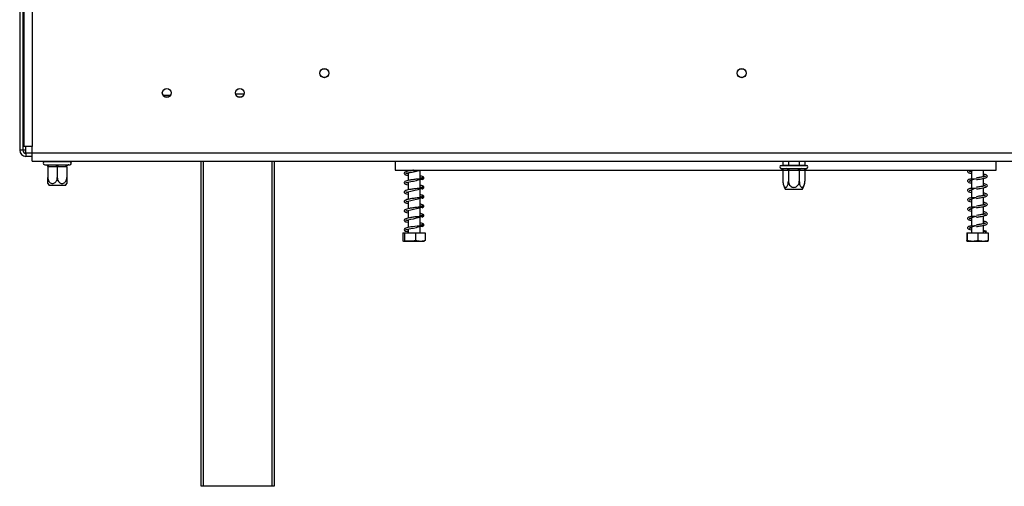
# Model space of a CAD drawing. Units: millimetres. Extents: x 236 to 3870, y 101 to 3052.
# Drawn here: x 476 to 948, y 1384 to 1608 of the extents above; entities that cross this region are included whole.
import ezdxf

# ---------------------------------------------------------------- set-up
doc = ezdxf.new("R2010")
doc.units = ezdxf.units.MM
doc.header["$LTSCALE"] = 15

msp = doc.modelspace()

# ---------------------------------------------------------------- linework, layer by layer
at = {"color": 7, "linetype": 'Continuous', "lineweight": 25}
for p, q in [((476.27, 1673.3), (476.27, 1545.3)), ((477.77, 1673.3), (477.77, 1545.3)), ((478.27, 1616.7), (478.27, 1547)), ((482.27, 1616.7), (482.27, 1547)), ((544.92, 1571.7), (548.62, 1571.7)), ((547.41, 1570.7), (546.13, 1570.7)), ((477.77, 1564.7), (478.27, 1564.7)), ((477.77, 1554.7), (478.27, 1554.7)), ((477.77, 1545.3), (476.27, 1545.3)), ((479.27, 1545.3), (477.77, 1545.3)), ((482.27, 1547), (478.27, 1547)), ((479.27, 1543.8), (479.27, 1545.3)), ((479.27, 1543.8), (479.27, 1542.3)), ((482.27, 1543.8), (479.27, 1543.8)), ((482.27, 1544), (482.27, 1547)), ((482.27, 1544), (1712.27, 1544)), ((482.27, 1540), (482.27, 1544)), ((482.27, 1542.3), (479.27, 1542.3)), ((482.27, 1540), (1712.27, 1540)), ((488.27, 1539.8), (500.27, 1539.8)), ((488.27, 1538.3), (488.72, 1538.3)), ((488.72, 1538.3), (488.92, 1538.32)), ((488.92, 1538.32), (489.52, 1538.3)), ((489.52, 1538.3), (493.47, 1538.3)), ((489.62, 1539.8), (489.72, 1539.9)), ((489.72, 1540), (489.72, 1539.9)), ((489.72, 1539.9), (494.27, 1539.9)), ((493.47, 1538.3), (494.27, 1538.32)), ((494.27, 1540), (494.27, 1539.9)), ((494.27, 1539.8), (494.27, 1539.9)), ((494.27, 1539.9), (498.82, 1539.9)), ((494.27, 1538.32), (495.07, 1538.3)), ((495.07, 1538.3), (499.02, 1538.3)), ((498.82, 1540), (498.82, 1539.9)), ((498.82, 1539.9), (498.92, 1539.8)), ((499.02, 1538.3), (499.62, 1538.32)), ((499.62, 1538.32), (499.82, 1538.3)), ((499.82, 1538.3), (500.27, 1538.3)), ((563.27, 1384.3), (563.27, 1540)), ((598.27, 1540), (598.27, 1384.3)), ((656.27, 1540), (656.27, 1535.7)), ((842.02, 1540), (842.02, 1538.1)), ((844.64, 1540), (844.64, 1538.1)), ((849.9, 1540), (849.9, 1538.1)), ((852.52, 1540), (852.52, 1538.1)), ((944.27, 1535.7), (944.27, 1540)), ((489.72, 1537.3), (489.72, 1532.2)), ((490.02, 1537.3), (489.72, 1537.3)), ((493.97, 1537.3), (490.02, 1537.3)), ((494.27, 1537.3), (493.97, 1537.3)), ((494.57, 1537.3), (494.27, 1537.3)), ((494.27, 1537.3), (494.27, 1532.2)), ((498.52, 1537.3), (494.57, 1537.3)), ((498.82, 1537.3), (498.52, 1537.3)), ((498.82, 1537.3), (498.82, 1532.2)), ((656.27, 1535.7), (841.98, 1535.7)), ((662.37, 1535.7), (662.37, 1535.21)), ((662.37, 1534.42), (662.37, 1530.71)), ((668.17, 1531.48), (668.17, 1535.7)), ((841.1, 1536.52), (841.32, 1536.5)), ((841.27, 1538), (853.27, 1538)), ((841.32, 1536.5), (843.6, 1536.5)), ((841.9, 1538), (842.02, 1538.1)), ((842.02, 1538.1), (844.64, 1538.1)), ((842.02, 1535.5), (842.02, 1530.4)), ((842.19, 1535.5), (842.02, 1535.5)), ((844.47, 1535.5), (842.19, 1535.5)), ((843.6, 1536.5), (844.18, 1536.52)), ((844.18, 1536.52), (844.99, 1536.5)), ((844.64, 1535.5), (844.47, 1535.5)), ((844.59, 1538), (844.64, 1538.1)), ((844.64, 1538.1), (849.9, 1538.1)), ((844.64, 1535.5), (844.64, 1530.4)), ((844.99, 1535.5), (844.64, 1535.5)), ((844.99, 1536.5), (849.55, 1536.5)), ((844.99, 1535.5), (844.99, 1536.5)), ((849.55, 1535.5), (844.99, 1535.5)), ((849.55, 1536.5), (850.36, 1536.52)), ((849.55, 1535.5), (849.55, 1536.5)), ((849.9, 1535.5), (849.55, 1535.5)), ((849.9, 1538.1), (849.96, 1538)), ((849.9, 1538.1), (852.52, 1538.1)), ((849.9, 1535.5), (849.9, 1530.4)), ((850.07, 1535.5), (849.9, 1535.5)), ((852.35, 1535.5), (850.07, 1535.5)), ((850.36, 1536.52), (850.94, 1536.5)), ((850.94, 1536.5), (853.22, 1536.5)), ((852.52, 1535.5), (852.35, 1535.5)), ((852.52, 1538.1), (852.64, 1538)), ((852.52, 1535.5), (852.52, 1530.4)), ((852.56, 1535.7), (944.27, 1535.7)), ((853.22, 1536.5), (853.45, 1536.52)), ((932.37, 1535.42), (932.37, 1531.45)), ((938.17, 1532.56), (938.17, 1535.7)), ((662.37, 1529.92), (662.37, 1526.21)), ((668.17, 1526.98), (668.17, 1531.24)), ((932.37, 1530.92), (932.37, 1526.95)), ((938.17, 1528.06), (938.17, 1531.8)), ((494.27, 1528.3), (490.33, 1528.3)), ((498.21, 1528.3), (494.27, 1528.3)), ((662.37, 1525.42), (662.37, 1521.71)), ((668.17, 1522.48), (668.17, 1526.74)), ((845.3, 1526.5), (843.33, 1526.5)), ((851.21, 1526.5), (845.3, 1526.5)), ((932.37, 1526.42), (932.37, 1522.45)), ((938.17, 1523.56), (938.17, 1527.3)), ((662.37, 1520.92), (662.37, 1517.21)), ((668.17, 1517.98), (668.17, 1522.24)), ((932.37, 1521.92), (932.37, 1517.95)), ((938.17, 1519.06), (938.17, 1522.8)), ((662.37, 1516.42), (662.37, 1512.71)), ((668.17, 1513.48), (668.17, 1517.74)), ((932.37, 1517.42), (932.37, 1513.45)), ((938.17, 1514.56), (938.17, 1518.3)), ((662.37, 1511.92), (662.37, 1508.21)), ((668.17, 1508.98), (668.17, 1513.24)), ((932.37, 1512.92), (932.37, 1508.95)), ((938.17, 1510.06), (938.17, 1513.8)), ((659.94, 1505.7), (659.94, 1502)), ((659.94, 1505.7), (660.69, 1505.7)), ((660.69, 1505.7), (660.69, 1502)), ((660.69, 1505.7), (666.02, 1505.7)), ((662.37, 1507.42), (662.37, 1505.7)), ((666.02, 1505.7), (666.02, 1502)), ((666.02, 1505.7), (670.6, 1505.7)), ((668.17, 1505.7), (668.17, 1508.74)), ((670.6, 1505.7), (670.6, 1502)), ((930.19, 1505.7), (930.19, 1502)), ((930.19, 1505.7), (930.36, 1505.7)), ((930.36, 1505.7), (930.36, 1502)), ((930.36, 1505.7), (935.45, 1505.7)), ((932.37, 1508.42), (932.37, 1505.7)), ((935.45, 1505.7), (935.45, 1502)), ((935.45, 1505.7), (940.36, 1505.7)), ((938.17, 1505.7), (938.17, 1509.3)), ((938.9, 1506.26), (939.56, 1506.26)), ((940.36, 1505.7), (940.36, 1502)), ((660.35, 1501.7), (670.19, 1501.7)), ((930.35, 1501.7), (940.19, 1501.7)), ((564.27, 1384.3), (563.27, 1384.3)), ((597.27, 1384.3), (564.27, 1384.3)), ((598.27, 1384.3), (597.27, 1384.3))]:
    msp.add_line(p, q, dxfattribs=at)
at = {"color": 8, "linetype": 'Continuous', "lineweight": 25}
for p, q in [((478.27, 1580.7), (477.77, 1580.7)), ((579.73, 1572.2), (583.81, 1572.2)), ((479.27, 1545.3), (479.27, 1547)), ((564.27, 1540), (564.27, 1384.3)), ((597.27, 1384.3), (597.27, 1540))]:
    msp.add_line(p, q, dxfattribs=at)
at = {"color": 7, "linetype": 'Continuous', "lineweight": 25, "flags": 128}
for points in [[(489.52, 1538.3), (489.62, 1538.28), (489.71, 1538.22), (489.8, 1538.13), (489.87, 1538), (489.94, 1537.85), (489.98, 1537.68), (490.01, 1537.49), (490.02, 1537.3)], [(493.47, 1538.3), (493.57, 1538.28), (493.66, 1538.22), (493.75, 1538.13), (493.82, 1538), (493.89, 1537.85), (493.93, 1537.68), (493.96, 1537.49), (493.97, 1537.3)], [(494.57, 1537.3), (494.58, 1537.49), (494.61, 1537.68), (494.66, 1537.85), (494.72, 1538), (494.79, 1538.13), (494.88, 1538.22), (494.97, 1538.28), (495.07, 1538.3)], [(498.52, 1537.3), (498.53, 1537.49), (498.56, 1537.68), (498.6, 1537.85), (498.67, 1538), (498.74, 1538.13), (498.83, 1538.22), (498.92, 1538.28), (499.02, 1538.3)], [(662.37, 1529.52), (662.14, 1529.57), (661.71, 1529.68), (661.47, 1529.74), (661.33, 1529.7), (661.34, 1529.65), (661.59, 1529.72), (662.28, 1529.9), (663.77, 1530.2), (664.98, 1530.45), (666.48, 1530.8), (667.29, 1531), (668.08, 1531.22), (668.8, 1531.44), (669.38, 1531.67), (669.38, 1531.67)], [(662.37, 1525.02), (662.14, 1525.07), (661.71, 1525.18), (661.47, 1525.24), (661.33, 1525.2), (661.34, 1525.15), (661.59, 1525.22), (662.28, 1525.4), (663.77, 1525.7), (664.98, 1525.95), (666.48, 1526.3), (667.29, 1526.5), (668.08, 1526.72), (668.8, 1526.94), (669.38, 1527.17), (669.38, 1527.17)], [(662.37, 1520.52), (662.14, 1520.57), (661.71, 1520.68), (661.47, 1520.74), (661.33, 1520.7), (661.34, 1520.65), (661.59, 1520.72), (662.28, 1520.9), (663.77, 1521.2), (664.98, 1521.45), (666.48, 1521.8), (667.29, 1522), (668.08, 1522.22), (668.8, 1522.44), (669.38, 1522.67), (669.38, 1522.67)], [(662.37, 1516.02), (662.14, 1516.07), (661.71, 1516.18), (661.47, 1516.24), (661.33, 1516.2), (661.34, 1516.15), (661.59, 1516.22), (662.28, 1516.4), (663.77, 1516.7), (664.98, 1516.95), (666.48, 1517.3), (667.29, 1517.5), (668.08, 1517.72), (668.8, 1517.94), (669.38, 1518.17), (669.38, 1518.17)], [(662.37, 1511.52), (662.14, 1511.57), (661.71, 1511.68), (661.47, 1511.74), (661.33, 1511.7), (661.34, 1511.65), (661.59, 1511.72), (662.28, 1511.9), (663.77, 1512.2), (664.98, 1512.45), (666.48, 1512.8), (667.29, 1513), (668.08, 1513.22), (668.8, 1513.44), (669.38, 1513.67), (669.38, 1513.67)], [(668.5, 1509), (667.78, 1508.94), (666.72, 1508.88), (665.63, 1508.78), (664.62, 1508.64), (663.77, 1508.49), (663.07, 1508.37), (661.79, 1508.08), (660.86, 1507.72), (660.53, 1507.29), (660.67, 1506.87), (661.24, 1506.53), (662.17, 1506.26), (662.17, 1506.26)], [(662.37, 1507.02), (662.14, 1507.07), (661.71, 1507.18), (661.47, 1507.24), (661.33, 1507.2), (661.34, 1507.15), (661.59, 1507.22), (662.28, 1507.4), (662.89, 1507.53), (663.77, 1507.7), (664.98, 1507.95), (666.48, 1508.3), (667.29, 1508.5), (668.08, 1508.72), (668.8, 1508.94), (669.38, 1509.17), (669.38, 1509.17)]]:
    msp.add_lwpolyline(points, dxfattribs=at)
at = {"color": 7, "linetype": 'Continuous', "lineweight": 25}
for centre, radius in [((622.27, 1582.2), 2.2), ((622.27, 1582.2), 2.1), ((822.27, 1582.2), 2.2), ((822.27, 1582.2), 2.1), ((546.77, 1572.7), 2.15), ((546.77, 1572.7), 2.1), ((581.77, 1572.7), 2.15), ((581.77, 1572.7), 2.1)]:
    msp.add_circle(centre, radius, dxfattribs=at)
for centre, radius, start, end in [((481.77, 1580.7), 4, 151.045, 180), ((479.27, 1545.3), 3, 180, 270), ((479.27, 1545.3), 1.5, 180, 270), ((488.27, 1539.05), 0.75, 90, 270), ((499.82, 1537.3), 1, 90, 134.0822), ((500.27, 1539.05), 0.75, 270, 90), ((841.27, 1537.25), 0.75, 90, 256.4871), ((841.25, 1535.56), 0.94, 356.1887, 85.5981), ((843.53, 1535.56), 0.94, 356.1887, 85.5981), ((851.01, 1535.56), 0.94, 94.4019, 183.8113), ((853.29, 1535.56), 0.94, 94.4019, 183.8113), ((853.27, 1537.25), 0.75, 283.5051, 90), ((495.46, 1532.2), 6.45, 207.0306, 217.2258), ((493.08, 1532.2), 6.45, 322.7742, 332.9586), ((848.46, 1530.4), 6.45, 183.1108, 183.3913), ((848.46, 1530.4), 6.45, 183.3913, 217.2258), ((846.08, 1530.4), 6.45, 322.7742, 355.5907), ((846.08, 1530.4), 6.45, 355.5907, 356.072), ((939.23, 1506.14), 0.353, 19.795, 160.205)]:
    msp.add_arc(centre, radius, start, end, dxfattribs=at)
for points, knots in [([(488.92, 1538.32), (488.92, 1538.32), (488.96, 1538.3), (489.11, 1538.26), (489.33, 1538.13), (489.55, 1537.89), (489.69, 1537.61), (489.71, 1537.4), (489.72, 1537.3)], [0, 0, 0, 0, 0.0041616, 0.0965099, 0.3575048, 0.5815074, 0.7904673, 1, 1, 1, 1]), ([(494.27, 1538.32), (494.27, 1538.32), (494.27, 1538.3), (494.27, 1538.26), (494.27, 1538.13), (494.27, 1537.89), (494.27, 1537.61), (494.27, 1537.4), (494.27, 1537.3)], [0, 0, 0, 0, 0.004162, 0.09651, 0.357505, 0.581507, 0.790467, 1, 1, 1, 1]), ([(498.82, 1537.3), (498.83, 1537.4), (498.85, 1537.61), (498.99, 1537.89), (499.21, 1538.13), (499.43, 1538.26), (499.58, 1538.3), (499.62, 1538.32), (499.62, 1538.32)], [0, 0, 0, 0, 0.209533, 0.418493, 0.642495, 0.90349, 0.995838, 1, 1, 1, 1]), ([(665.05, 1535.7), (664.9, 1535.68), (664.47, 1535.62), (663.79, 1535.49), (662.8, 1535.32), (661.69, 1535.07), (660.84, 1534.78), (660.44, 1534.33), (660.63, 1533.81), (661.22, 1533.52), (661.84, 1533.32), (662.32, 1533.23), (662.37, 1533.22)], [0, 0, 0, 0, 0.0395733, 0.1182536, 0.1876484, 0.3348755, 0.4907507, 0.6168436, 0.7217943, 0.8476908, 0.983372, 1, 1, 1, 1]), ([(662.37, 1534.02), (662.29, 1534.04), (662, 1534.1), (661.7, 1534.18), (661.39, 1534.27), (661.32, 1534.2), (661.3, 1534.13), (661.53, 1534.21), (662.35, 1534.43), (663.56, 1534.65), (665.05, 1534.96), (666.28, 1535.24), (667.3, 1535.5), (667.77, 1535.63), (668, 1535.7)], [0, 0, 0, 0, 0.023376, 0.084577, 0.139807, 0.23246, 0.314592, 0.403448, 0.504623, 0.649979, 0.749954, 0.868706, 0.935813, 1, 1, 1, 1]), ([(841.1, 1536.52), (841.1, 1536.52), (841.14, 1536.5), (841.31, 1536.46), (841.57, 1536.33), (841.82, 1536.09), (841.98, 1535.81), (842.01, 1535.6), (842.02, 1535.5)], [0, 0, 0, 0, 0.004162, 0.09651, 0.357505, 0.581507, 0.790467, 1, 1, 1, 1]), ([(844.18, 1536.52), (844.18, 1536.52), (844.21, 1536.5), (844.29, 1536.46), (844.42, 1536.33), (844.54, 1536.09), (844.63, 1535.81), (844.64, 1535.6), (844.64, 1535.5)], [0, 0, 0, 0, 0.004162, 0.09651, 0.357505, 0.581507, 0.790467, 1, 1, 1, 1]), ([(849.9, 1535.5), (849.9, 1535.6), (849.91, 1535.81), (850, 1536.09), (850.12, 1536.33), (850.25, 1536.46), (850.33, 1536.5), (850.36, 1536.52), (850.36, 1536.52)], [0, 0, 0, 0, 0.209533, 0.418493, 0.642495, 0.90349, 0.995838, 1, 1, 1, 1]), ([(852.52, 1535.5), (852.54, 1535.6), (852.56, 1535.81), (852.72, 1536.09), (852.97, 1536.33), (853.23, 1536.46), (853.4, 1536.5), (853.44, 1536.52), (853.45, 1536.52)], [0, 0, 0, 0, 0.209533, 0.418493, 0.642495, 0.90349, 0.995838, 1, 1, 1, 1]), ([(931.16, 1535.7), (931.05, 1535.65), (930.73, 1535.5), (930.49, 1535.22), (930.54, 1534.74), (931.18, 1534.33), (931.8, 1534.16), (932.31, 1534.05), (932.37, 1534.04)], [0, 0, 0, 0, 0.096058, 0.278837, 0.473743, 0.707281, 0.967914, 1, 1, 1, 1]), ([(931.36, 1535), (931.36, 1535), (931.39, 1534.97), (931.5, 1534.97), (931.89, 1535.2), (932.42, 1535.47), (932.91, 1535.63), (933.1, 1535.7)], [0, 0, 0, 0, 0.018882, 0.342457, 0.567041, 0.832777, 1, 1, 1, 1]), ([(932.37, 1534.84), (932.33, 1534.85), (931.95, 1534.93), (931.77, 1534.99), (931.61, 1535.04)], [0, 0, 0, 0, 0.1210307, 1, 1, 1, 1]), ([(934.85, 1531.2), (935.4, 1531.29), (936.43, 1531.46), (937.75, 1531.69), (938.66, 1531.9), (939.36, 1532.11), (939.84, 1532.33), (940.1, 1532.79), (939.83, 1533.27), (939.22, 1533.54), (938.48, 1533.71), (938.17, 1533.78)], [0, 0, 0, 0, 0.1416182, 0.2631057, 0.3653451, 0.4460915, 0.5574927, 0.6501252, 0.7560314, 0.8997381, 1, 1, 1, 1]), ([(489.72, 1529.27), (489.72, 1529.3), (489.72, 1529.35), (489.72, 1529.79), (489.72, 1530.44), (489.72, 1531.28), (489.72, 1531.89), (489.72, 1532.2)], [0, 0, 0, 0, 0.187664, 0.376955, 0.57361, 0.79143, 1, 1, 1, 1]), ([(489.72, 1532.2), (489.75, 1531.86), (489.8, 1531.19), (490.22, 1530.27), (490.86, 1529.59), (491.63, 1529.25), (492.37, 1529.26), (493.04, 1529.55), (493.61, 1530.07), (494.05, 1530.83), (494.25, 1531.58), (494.27, 1532.05), (494.27, 1532.2)], [0, 0, 0, 0, 0.115719, 0.231594, 0.349263, 0.455471, 0.550002, 0.639991, 0.733866, 0.836939, 0.950516, 1, 1, 1, 1]), ([(494.27, 1532.2), (494.3, 1531.86), (494.35, 1531.19), (494.77, 1530.27), (495.41, 1529.59), (496.18, 1529.25), (496.92, 1529.26), (497.59, 1529.55), (498.16, 1530.07), (498.6, 1530.83), (498.8, 1531.58), (498.82, 1532.05), (498.82, 1532.2)], [0, 0, 0, 0, 0.115719, 0.231594, 0.349263, 0.455471, 0.550002, 0.639991, 0.733866, 0.836939, 0.950516, 1, 1, 1, 1]), ([(498.82, 1532.2), (498.82, 1531.9), (498.82, 1531.23), (498.82, 1530.32), (498.82, 1529.59), (498.82, 1529.33), (498.82, 1529.24), (498.82, 1529.27), (498.82, 1529.27)], [0, 0, 0, 0, 0.2064855, 0.4542285, 0.6904864, 0.9034839, 0.9983918, 1, 1, 1, 1]), ([(668.5, 1531.5), (668.27, 1531.48), (667.79, 1531.43), (666.77, 1531.4), (665.69, 1531.29), (664.66, 1531.15), (663.79, 1531), (662.8, 1530.82), (661.69, 1530.57), (660.84, 1530.28), (660.44, 1529.83), (660.63, 1529.31), (661.22, 1529.02), (661.84, 1528.82), (662.32, 1528.73), (662.37, 1528.72)], [0, 0, 0, 0, 0.073249, 0.15761, 0.234413, 0.301723, 0.358928, 0.409381, 0.516422, 0.629751, 0.721427, 0.797731, 0.889264, 0.987911, 1, 1, 1, 1]), ([(669.17, 1531.22), (669.35, 1531.3), (669.68, 1531.46), (669.98, 1531.78), (670.08, 1532.1), (669.69, 1532.53), (669.04, 1532.77), (668.43, 1532.9), (668.17, 1532.96)], [0, 0, 0, 0, 0.12589, 0.240582, 0.424639, 0.642245, 0.849193, 1, 1, 1, 1]), ([(668.17, 1532.17), (668.42, 1532.12), (668.84, 1532.04), (669.24, 1531.83), (669.72, 1531.6), (670, 1531.72), (669.97, 1531.82), (669.84, 1531.89), (669.65, 1531.99), (669.32, 1532.07), (669.05, 1532), (668.92, 1531.97)], [0, 0, 0, 0, 0.195576, 0.329843, 0.509635, 0.615587, 0.730318, 0.791448, 0.856141, 0.925696, 1, 1, 1, 1]), ([(842.02, 1530.4), (842.03, 1530.06), (842.06, 1529.39), (842.31, 1528.47), (842.67, 1527.79), (843.12, 1527.45), (843.55, 1527.46), (843.93, 1527.75), (844.26, 1528.27), (844.52, 1529.03), (844.63, 1529.78), (844.64, 1530.25), (844.64, 1530.4)], [0, 0, 0, 0, 0.115719, 0.231594, 0.349263, 0.455471, 0.550002, 0.639991, 0.733866, 0.836939, 0.950516, 1, 1, 1, 1]), ([(844.64, 1530.4), (844.67, 1530.06), (844.74, 1529.39), (845.22, 1528.47), (845.96, 1527.79), (846.84, 1527.45), (847.7, 1527.46), (848.47, 1527.75), (849.13, 1528.27), (849.64, 1529.03), (849.87, 1529.78), (849.89, 1530.25), (849.9, 1530.4)], [0, 0, 0, 0, 0.115719, 0.231594, 0.349263, 0.455471, 0.550002, 0.639991, 0.733866, 0.836939, 0.950516, 1, 1, 1, 1]), ([(849.9, 1530.4), (849.91, 1530.1), (849.94, 1529.44), (850.17, 1528.52), (850.54, 1527.8), (850.92, 1527.51), (851.28, 1527.44), (851.62, 1527.57), (851.99, 1527.99), (852.29, 1528.64), (852.49, 1529.47), (852.51, 1530.09), (852.52, 1530.4)], [0, 0, 0, 0, 0.103374, 0.227402, 0.345681, 0.452315, 0.499829, 0.594514, 0.689001, 0.787163, 0.89589, 1, 1, 1, 1]), ([(934.25, 1531.47), (933.94, 1531.47), (933.19, 1531.45), (932.18, 1531.49), (931.31, 1531.3), (930.77, 1531.02), (930.49, 1530.72), (930.54, 1530.24), (931.17, 1529.83), (931.8, 1529.66), (932.31, 1529.55), (932.37, 1529.54)], [0, 0, 0, 0, 0.095224, 0.233112, 0.349789, 0.435415, 0.549575, 0.67131, 0.817173, 0.97996, 1, 1, 1, 1]), ([(931.36, 1530.5), (931.36, 1530.5), (931.39, 1530.47), (931.5, 1530.47), (931.89, 1530.7), (932.55, 1531.02), (933.56, 1531.37), (934.38, 1531.59), (934.81, 1531.71)], [0, 0, 0, 0, 0.012847, 0.232989, 0.385784, 0.566576, 0.772343, 1, 1, 1, 1]), ([(932.37, 1530.34), (932.33, 1530.35), (931.95, 1530.43), (931.77, 1530.49), (931.61, 1530.54)], [0, 0, 0, 0, 0.121031, 1, 1, 1, 1]), ([(939.15, 1532.76), (939.15, 1532.76), (939.16, 1532.77), (938.86, 1532.69), (938.35, 1532.59), (937.61, 1532.45), (936.85, 1532.33), (935.91, 1532.17), (935.21, 1532.06), (934.85, 1532)], [0, 0, 0, 0, 0.0484726, 0.2009379, 0.4064537, 0.5323584, 0.6722112, 0.8284308, 1, 1, 1, 1]), ([(934.85, 1526.7), (935.4, 1526.79), (936.43, 1526.96), (937.75, 1527.19), (938.66, 1527.4), (939.36, 1527.61), (939.84, 1527.83), (940.1, 1528.29), (939.83, 1528.77), (939.22, 1529.04), (938.48, 1529.21), (938.17, 1529.28)], [0, 0, 0, 0, 0.141618, 0.263106, 0.365345, 0.446092, 0.557493, 0.650125, 0.756031, 0.899738, 1, 1, 1, 1]), ([(938.17, 1532.98), (938.37, 1532.94), (938.88, 1532.82), (939.05, 1532.76), (939.15, 1532.72)], [0, 0, 0, 0, 0.402527, 1, 1, 1, 1]), ([(668.5, 1527), (668.27, 1526.98), (667.79, 1526.93), (666.77, 1526.9), (665.69, 1526.79), (664.66, 1526.65), (663.79, 1526.5), (662.8, 1526.32), (661.69, 1526.07), (660.84, 1525.78), (660.44, 1525.33), (660.63, 1524.81), (661.22, 1524.52), (661.84, 1524.32), (662.32, 1524.23), (662.37, 1524.22)], [0, 0, 0, 0, 0.073249, 0.15761, 0.234413, 0.301723, 0.358928, 0.409381, 0.516422, 0.629751, 0.721427, 0.797731, 0.889264, 0.987911, 1, 1, 1, 1]), ([(669.17, 1526.72), (669.35, 1526.8), (669.68, 1526.96), (669.98, 1527.28), (670.08, 1527.6), (669.69, 1528.03), (669.04, 1528.27), (668.43, 1528.4), (668.17, 1528.46)], [0, 0, 0, 0, 0.12589, 0.240582, 0.424639, 0.642245, 0.849193, 1, 1, 1, 1]), ([(668.17, 1527.67), (668.42, 1527.62), (668.84, 1527.54), (669.24, 1527.33), (669.72, 1527.1), (670, 1527.22), (669.97, 1527.32), (669.84, 1527.39), (669.65, 1527.49), (669.32, 1527.57), (669.05, 1527.5), (668.92, 1527.47)], [0, 0, 0, 0, 0.195576, 0.329843, 0.509635, 0.615587, 0.730318, 0.791448, 0.856141, 0.925696, 1, 1, 1, 1]), ([(934.25, 1526.97), (933.94, 1526.97), (933.19, 1526.95), (932.18, 1526.99), (931.31, 1526.8), (930.77, 1526.52), (930.49, 1526.22), (930.54, 1525.74), (931.17, 1525.33), (931.8, 1525.16), (932.31, 1525.05), (932.37, 1525.04)], [0, 0, 0, 0, 0.095224, 0.233112, 0.349789, 0.435415, 0.549575, 0.67131, 0.817173, 0.97996, 1, 1, 1, 1]), ([(931.36, 1526), (931.36, 1526), (931.39, 1525.97), (931.5, 1525.97), (931.89, 1526.2), (932.55, 1526.52), (933.56, 1526.87), (934.38, 1527.09), (934.81, 1527.21)], [0, 0, 0, 0, 0.012847, 0.232989, 0.385784, 0.566576, 0.772343, 1, 1, 1, 1]), ([(932.37, 1525.84), (932.33, 1525.85), (931.95, 1525.93), (931.77, 1525.99), (931.61, 1526.04)], [0, 0, 0, 0, 0.121031, 1, 1, 1, 1]), ([(939.15, 1528.26), (939.15, 1528.26), (939.16, 1528.27), (938.86, 1528.19), (938.35, 1528.09), (937.61, 1527.95), (936.85, 1527.83), (935.91, 1527.67), (935.21, 1527.56), (934.85, 1527.5)], [0, 0, 0, 0, 0.048473, 0.200938, 0.406454, 0.532358, 0.672211, 0.828431, 1, 1, 1, 1]), ([(934.85, 1522.2), (935.4, 1522.29), (936.43, 1522.46), (937.75, 1522.69), (938.66, 1522.9), (939.36, 1523.11), (939.84, 1523.33), (940.1, 1523.79), (939.83, 1524.27), (939.22, 1524.54), (938.48, 1524.71), (938.17, 1524.78)], [0, 0, 0, 0, 0.1416182, 0.2631057, 0.3653451, 0.4460915, 0.5574927, 0.6501252, 0.7560314, 0.8997381, 1, 1, 1, 1]), ([(938.17, 1528.48), (938.37, 1528.44), (938.88, 1528.32), (939.05, 1528.26), (939.15, 1528.22)], [0, 0, 0, 0, 0.402527, 1, 1, 1, 1]), ([(668.5, 1522.5), (668.27, 1522.48), (667.79, 1522.43), (666.77, 1522.4), (665.69, 1522.29), (664.66, 1522.15), (663.79, 1522), (662.8, 1521.82), (661.69, 1521.57), (660.84, 1521.28), (660.44, 1520.83), (660.63, 1520.31), (661.22, 1520.02), (661.84, 1519.82), (662.32, 1519.73), (662.37, 1519.72)], [0, 0, 0, 0, 0.073249, 0.15761, 0.234413, 0.301723, 0.358928, 0.409381, 0.516422, 0.629751, 0.721427, 0.797731, 0.889264, 0.987911, 1, 1, 1, 1]), ([(669.17, 1522.22), (669.35, 1522.3), (669.68, 1522.46), (669.98, 1522.78), (670.08, 1523.1), (669.69, 1523.53), (669.04, 1523.77), (668.43, 1523.9), (668.17, 1523.96)], [0, 0, 0, 0, 0.12589, 0.240582, 0.424639, 0.642245, 0.849193, 1, 1, 1, 1]), ([(668.17, 1523.17), (668.42, 1523.12), (668.84, 1523.04), (669.24, 1522.83), (669.72, 1522.6), (670, 1522.72), (669.97, 1522.82), (669.84, 1522.89), (669.65, 1522.99), (669.32, 1523.07), (669.05, 1523), (668.92, 1522.97)], [0, 0, 0, 0, 0.195576, 0.329843, 0.509635, 0.615587, 0.730318, 0.791448, 0.856141, 0.925696, 1, 1, 1, 1]), ([(669.17, 1517.72), (669.35, 1517.8), (669.68, 1517.96), (669.98, 1518.28), (670.08, 1518.6), (669.69, 1519.03), (669.04, 1519.27), (668.43, 1519.4), (668.17, 1519.46)], [0, 0, 0, 0, 0.12589, 0.240582, 0.424639, 0.642245, 0.849193, 1, 1, 1, 1]), ([(934.25, 1522.47), (933.94, 1522.47), (933.19, 1522.45), (932.18, 1522.49), (931.31, 1522.3), (930.77, 1522.02), (930.49, 1521.72), (930.54, 1521.24), (931.17, 1520.83), (931.8, 1520.66), (932.31, 1520.55), (932.37, 1520.54)], [0, 0, 0, 0, 0.095224, 0.233112, 0.349789, 0.435415, 0.549575, 0.67131, 0.817173, 0.97996, 1, 1, 1, 1]), ([(931.36, 1521.5), (931.36, 1521.5), (931.39, 1521.47), (931.5, 1521.47), (931.89, 1521.7), (932.55, 1522.02), (933.56, 1522.37), (934.38, 1522.59), (934.81, 1522.71)], [0, 0, 0, 0, 0.012847, 0.232989, 0.385784, 0.566576, 0.772343, 1, 1, 1, 1]), ([(932.37, 1521.34), (932.33, 1521.35), (931.95, 1521.43), (931.77, 1521.49), (931.61, 1521.54)], [0, 0, 0, 0, 0.121031, 1, 1, 1, 1]), ([(939.15, 1523.76), (939.15, 1523.76), (939.16, 1523.77), (938.86, 1523.69), (938.35, 1523.59), (937.61, 1523.45), (936.85, 1523.33), (935.91, 1523.17), (935.21, 1523.06), (934.85, 1523)], [0, 0, 0, 0, 0.048473, 0.200938, 0.406454, 0.532358, 0.672211, 0.828431, 1, 1, 1, 1]), ([(934.85, 1517.7), (935.4, 1517.79), (936.43, 1517.96), (937.75, 1518.19), (938.66, 1518.4), (939.36, 1518.61), (939.84, 1518.83), (940.1, 1519.29), (939.83, 1519.77), (939.22, 1520.04), (938.48, 1520.21), (938.17, 1520.28)], [0, 0, 0, 0, 0.141618, 0.263106, 0.365345, 0.446092, 0.557493, 0.650125, 0.756031, 0.899738, 1, 1, 1, 1]), ([(938.17, 1523.98), (938.37, 1523.94), (938.88, 1523.82), (939.05, 1523.76), (939.15, 1523.72)], [0, 0, 0, 0, 0.402527, 1, 1, 1, 1]), ([(938.17, 1519.48), (938.37, 1519.44), (938.88, 1519.32), (939.05, 1519.26), (939.15, 1519.22)], [0, 0, 0, 0, 0.402527, 1, 1, 1, 1]), ([(668.5, 1518), (668.27, 1517.98), (667.79, 1517.93), (666.77, 1517.9), (665.69, 1517.79), (664.66, 1517.65), (663.79, 1517.5), (662.8, 1517.32), (661.69, 1517.07), (660.84, 1516.78), (660.44, 1516.33), (660.63, 1515.81), (661.22, 1515.52), (661.84, 1515.32), (662.32, 1515.23), (662.37, 1515.22)], [0, 0, 0, 0, 0.073249, 0.15761, 0.234413, 0.301723, 0.358928, 0.409381, 0.516422, 0.629751, 0.721427, 0.797731, 0.889264, 0.987911, 1, 1, 1, 1]), ([(668.17, 1518.67), (668.42, 1518.62), (668.84, 1518.54), (669.24, 1518.33), (669.72, 1518.1), (670, 1518.22), (669.97, 1518.32), (669.84, 1518.39), (669.65, 1518.49), (669.32, 1518.57), (669.05, 1518.5), (668.92, 1518.47)], [0, 0, 0, 0, 0.195576, 0.329843, 0.509635, 0.615587, 0.730318, 0.791448, 0.856141, 0.925696, 1, 1, 1, 1]), ([(669.17, 1513.22), (669.35, 1513.3), (669.68, 1513.46), (669.98, 1513.78), (670.08, 1514.1), (669.69, 1514.53), (669.04, 1514.77), (668.43, 1514.9), (668.17, 1514.96)], [0, 0, 0, 0, 0.12589, 0.240582, 0.424639, 0.642245, 0.849193, 1, 1, 1, 1]), ([(934.25, 1517.97), (933.94, 1517.97), (933.19, 1517.95), (932.18, 1517.99), (931.31, 1517.8), (930.77, 1517.52), (930.49, 1517.22), (930.54, 1516.74), (931.17, 1516.33), (931.8, 1516.16), (932.31, 1516.05), (932.37, 1516.04)], [0, 0, 0, 0, 0.095224, 0.233112, 0.349789, 0.435415, 0.549575, 0.67131, 0.817173, 0.97996, 1, 1, 1, 1]), ([(931.36, 1517), (931.36, 1517), (931.39, 1516.97), (931.5, 1516.97), (931.89, 1517.2), (932.55, 1517.52), (933.56, 1517.87), (934.38, 1518.09), (934.81, 1518.21)], [0, 0, 0, 0, 0.012847, 0.232989, 0.385784, 0.566576, 0.772343, 1, 1, 1, 1]), ([(932.37, 1516.84), (932.33, 1516.85), (931.95, 1516.93), (931.77, 1516.99), (931.61, 1517.04)], [0, 0, 0, 0, 0.121031, 1, 1, 1, 1]), ([(939.15, 1519.26), (939.15, 1519.26), (939.16, 1519.27), (938.86, 1519.19), (938.35, 1519.09), (937.61, 1518.95), (936.85, 1518.83), (935.91, 1518.67), (935.21, 1518.56), (934.85, 1518.5)], [0, 0, 0, 0, 0.048473, 0.200938, 0.406454, 0.532358, 0.672211, 0.828431, 1, 1, 1, 1]), ([(934.85, 1513.2), (935.4, 1513.29), (936.43, 1513.46), (937.75, 1513.69), (938.66, 1513.9), (939.36, 1514.11), (939.84, 1514.33), (940.1, 1514.79), (939.83, 1515.27), (939.22, 1515.54), (938.48, 1515.71), (938.17, 1515.78)], [0, 0, 0, 0, 0.141618, 0.263106, 0.365345, 0.446092, 0.557493, 0.650125, 0.756031, 0.899738, 1, 1, 1, 1]), ([(939.15, 1514.76), (939.15, 1514.76), (939.16, 1514.77), (938.86, 1514.69), (938.35, 1514.59), (937.61, 1514.45), (936.85, 1514.33), (935.91, 1514.17), (935.21, 1514.06), (934.85, 1514)], [0, 0, 0, 0, 0.048473, 0.200938, 0.406454, 0.532358, 0.672211, 0.828431, 1, 1, 1, 1]), ([(938.17, 1514.98), (938.37, 1514.94), (938.88, 1514.82), (939.05, 1514.76), (939.15, 1514.72)], [0, 0, 0, 0, 0.402527, 1, 1, 1, 1]), ([(668.5, 1513.5), (668.27, 1513.48), (667.79, 1513.43), (666.77, 1513.4), (665.69, 1513.29), (664.66, 1513.15), (663.79, 1513), (662.8, 1512.82), (661.69, 1512.57), (660.84, 1512.28), (660.44, 1511.83), (660.63, 1511.31), (661.22, 1511.02), (661.84, 1510.82), (662.32, 1510.73), (662.37, 1510.72)], [0, 0, 0, 0, 0.073249, 0.15761, 0.234413, 0.301723, 0.358928, 0.409381, 0.516422, 0.629751, 0.721427, 0.797731, 0.889264, 0.987911, 1, 1, 1, 1]), ([(668.17, 1514.17), (668.42, 1514.12), (668.84, 1514.04), (669.24, 1513.83), (669.72, 1513.6), (670, 1513.72), (669.97, 1513.82), (669.84, 1513.89), (669.65, 1513.99), (669.32, 1514.07), (669.05, 1514), (668.92, 1513.97)], [0, 0, 0, 0, 0.195576, 0.329843, 0.509635, 0.615587, 0.730318, 0.791448, 0.856141, 0.925696, 1, 1, 1, 1]), ([(669.17, 1508.72), (669.35, 1508.8), (669.68, 1508.96), (669.98, 1509.28), (670.08, 1509.6), (669.69, 1510.03), (669.04, 1510.27), (668.43, 1510.4), (668.17, 1510.46)], [0, 0, 0, 0, 0.12589, 0.240582, 0.424639, 0.642245, 0.849193, 1, 1, 1, 1]), ([(934.25, 1513.47), (933.94, 1513.47), (933.19, 1513.45), (932.18, 1513.49), (931.31, 1513.3), (930.77, 1513.02), (930.49, 1512.72), (930.54, 1512.24), (931.17, 1511.83), (931.8, 1511.66), (932.31, 1511.55), (932.37, 1511.54)], [0, 0, 0, 0, 0.095224, 0.233112, 0.349789, 0.435415, 0.549575, 0.67131, 0.817173, 0.97996, 1, 1, 1, 1]), ([(931.36, 1512.5), (931.36, 1512.5), (931.39, 1512.47), (931.5, 1512.47), (931.89, 1512.7), (932.55, 1513.02), (933.56, 1513.37), (934.38, 1513.59), (934.81, 1513.71)], [0, 0, 0, 0, 0.012847, 0.232989, 0.385784, 0.566576, 0.772343, 1, 1, 1, 1]), ([(932.37, 1512.34), (932.33, 1512.35), (931.95, 1512.43), (931.77, 1512.49), (931.61, 1512.54)], [0, 0, 0, 0, 0.121031, 1, 1, 1, 1]), ([(934.85, 1508.7), (935.4, 1508.79), (936.43, 1508.96), (937.75, 1509.19), (938.66, 1509.4), (939.36, 1509.61), (939.84, 1509.83), (940.1, 1510.29), (939.83, 1510.77), (939.22, 1511.04), (938.48, 1511.21), (938.17, 1511.28)], [0, 0, 0, 0, 0.141618, 0.263106, 0.365345, 0.446092, 0.557493, 0.650125, 0.756031, 0.899738, 1, 1, 1, 1]), ([(939.15, 1510.26), (939.15, 1510.26), (939.16, 1510.27), (938.86, 1510.19), (938.35, 1510.09), (937.61, 1509.95), (936.85, 1509.83), (935.91, 1509.67), (935.21, 1509.56), (934.85, 1509.5)], [0, 0, 0, 0, 0.048473, 0.200938, 0.406454, 0.532358, 0.672211, 0.828431, 1, 1, 1, 1]), ([(938.17, 1510.48), (938.37, 1510.44), (938.88, 1510.32), (939.05, 1510.26), (939.15, 1510.22)], [0, 0, 0, 0, 0.402527, 1, 1, 1, 1]), ([(662.37, 1506.26), (662.36, 1506.26), (662.33, 1506.26), (662.27, 1506.26), (662.21, 1506.26), (662.18, 1506.26), (662.17, 1506.26), (662.16, 1506.26), (662.15, 1506.26), (662.16, 1506.26), (662.17, 1506.26)], [0, 0, 0, 0, 0.058445, 0.346928, 0.492254, 0.563476, 0.635062, 0.716666, 0.848075, 1, 1, 1, 1]), ([(668.17, 1509.67), (668.42, 1509.62), (668.84, 1509.54), (669.24, 1509.33), (669.72, 1509.1), (670, 1509.22), (669.97, 1509.32), (669.84, 1509.39), (669.65, 1509.49), (669.32, 1509.57), (669.05, 1509.5), (668.92, 1509.47)], [0, 0, 0, 0, 0.1955762, 0.3298427, 0.509635, 0.6155872, 0.7303176, 0.7914476, 0.8561409, 0.9256955, 1, 1, 1, 1]), ([(934.25, 1508.97), (933.94, 1508.97), (933.19, 1508.95), (932.18, 1508.99), (931.31, 1508.8), (930.77, 1508.52), (930.49, 1508.22), (930.54, 1507.74), (931.17, 1507.33), (931.8, 1507.16), (932.31, 1507.05), (932.37, 1507.04)], [0, 0, 0, 0, 0.095224, 0.233112, 0.349789, 0.435415, 0.549575, 0.67131, 0.817173, 0.97996, 1, 1, 1, 1]), ([(931.36, 1508), (931.36, 1508), (931.39, 1507.97), (931.5, 1507.97), (931.89, 1508.2), (932.55, 1508.52), (933.56, 1508.87), (934.38, 1509.09), (934.81, 1509.21)], [0, 0, 0, 0, 0.012847, 0.232989, 0.385784, 0.566576, 0.772343, 1, 1, 1, 1]), ([(932.37, 1507.84), (932.33, 1507.85), (931.95, 1507.93), (931.77, 1507.99), (931.61, 1508.04)], [0, 0, 0, 0, 0.121031, 1, 1, 1, 1]), ([(939.33, 1506.44), (939.24, 1506.48), (938.96, 1506.61), (938.49, 1506.71), (938.17, 1506.78)], [0, 0, 0, 0, 0.330082, 1, 1, 1, 1]), ([(938.9, 1506.26), (938.77, 1506.26), (938.56, 1506.26), (938.28, 1506.26), (938.17, 1506.26)], [0, 0, 0, 0, 0.6277179, 1, 1, 1, 1]), ([(660.69, 1502), (660.64, 1501.91), (660.45, 1501.56), (660.2, 1501.57), (660, 1501.9), (659.94, 1502)], [0, 0, 0, 0, 0.192814, 0.760965, 1, 1, 1, 1]), ([(666.02, 1502), (666, 1501.99), (665.56, 1501.8), (664.65, 1501.7), (663.36, 1501.7), (662.1, 1501.7), (661.19, 1501.79), (660.74, 1501.97), (660.69, 1502)], [0, 0, 0, 0, 0.013048, 0.2654304, 0.4998642, 0.7322665, 0.9674357, 1, 1, 1, 1]), ([(670.6, 1502), (670.31, 1501.91), (669.18, 1501.56), (667.6, 1501.57), (666.38, 1501.9), (666.02, 1502)], [0, 0, 0, 0, 0.1928139, 0.7609648, 1, 1, 1, 1]), ([(930.36, 1502), (930.36, 1501.99), (930.34, 1501.8), (930.32, 1501.7), (930.27, 1501.7), (930.23, 1501.7), (930.2, 1501.79), (930.19, 1501.97), (930.19, 1502)], [0, 0, 0, 0, 0.013048, 0.2654304, 0.4998642, 0.7322665, 0.9674357, 1, 1, 1, 1]), ([(935.45, 1502), (935.12, 1501.91), (933.86, 1501.56), (932.11, 1501.57), (930.76, 1501.9), (930.36, 1502)], [0, 0, 0, 0, 0.192814, 0.760965, 1, 1, 1, 1]), ([(940.36, 1502), (940.05, 1501.91), (938.82, 1501.56), (937.13, 1501.57), (935.83, 1501.9), (935.45, 1502)], [0, 0, 0, 0, 0.192814, 0.760965, 1, 1, 1, 1]), ([(940.27, 1501.7), (940.28, 1501.7), (940.31, 1501.7), (940.34, 1501.79), (940.35, 1501.97), (940.36, 1502)], [0, 0, 0, 0, 0.4506516, 0.9331831, 1, 1, 1, 1])]:
    msp.add_open_spline(points, degree=3, knots=knots, dxfattribs=at)

doc.saveas('drawing.dxf')
